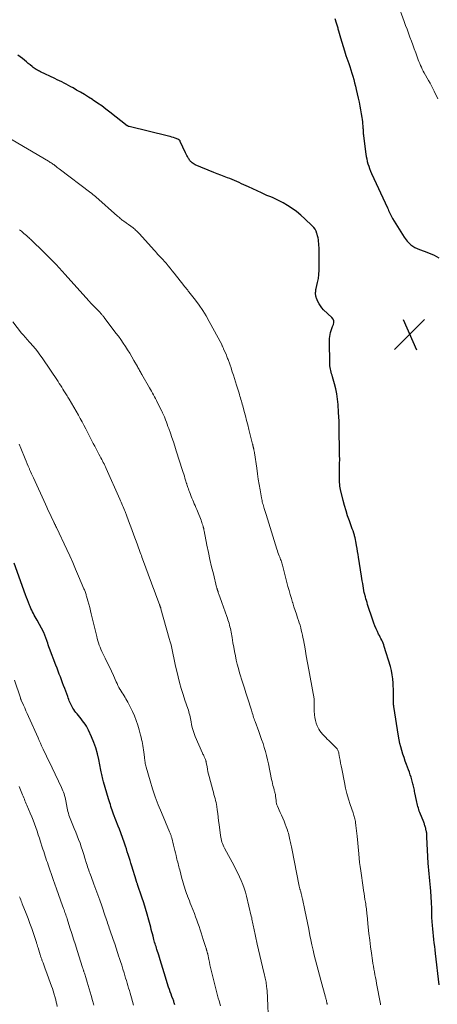
# Model space of a CAD drawing. Units: feet. Extents: x 1905000 to 1910005, y 497004 to 500000.
# Drawn here: x 1906552 to 1906660, y 498222 to 498476 of the extents above; entities that cross this region are included whole.
import ezdxf

# ---------------------------------------------------------------- set-up
doc = ezdxf.new("R2010")
doc.units = ezdxf.units.FT
doc.header["$LTSCALE"] = 100
doc.header["$MEASUREMENT"] = 0
for name, color, linetype, lineweight in [('CONTOUR INDEX', 32, 'Continuous', 25), ('CONTOUR INTERMEDIATE', 40, 'Continuous', 15), ('SPOT ELEVATION', 7, 'Continuous', 15)]:
    doc.layers.add(name, color=color, linetype=linetype, lineweight=lineweight)

# ---------------------------------------------------------------- blocks, each defined once
blk = doc.blocks.new('SPOT')
at = {"layer": 'SPOT ELEVATION', "lineweight": 25}
for p, q in [((-3.95, -3.95), (3.86, 3.85)), ((-1.67, 3.81), (1.74, -3.97))]:
    blk.add_line(p, q, dxfattribs=at)

msp = doc.modelspace()

# ---------------------------------------------------------------- linework, layer by layer
at = {"layer": 'CONTOUR INDEX', "flags": 128}
for points, elevation in [([(1906633.98, 498476.37), (1906634.32, 498475.26), (1906634.39, 498475.01), (1906634.47, 498474.75), (1906634.54, 498474.49), (1906634.61, 498474.23), (1906634.68, 498473.97), (1906634.75, 498473.72), (1906634.82, 498473.46), (1906634.9, 498473.2), (1906635.39, 498471.4), (1906635.72, 498470.25), (1906636.07, 498469.1), (1906636.43, 498467.96), (1906636.81, 498466.82), (1906637.52, 498464.75), (1906637.8, 498463.92), (1906638.07, 498463.09), (1906638.34, 498462.25), (1906638.59, 498461.42), (1906638.84, 498460.58), (1906639.07, 498459.73), (1906639.28, 498458.88), (1906639.48, 498458.03), (1906639.99, 498455.73), (1906640.21, 498454.73), (1906640.41, 498453.73), (1906640.59, 498452.72), (1906640.77, 498451.71), (1906640.93, 498450.76), (1906641.01, 498450.23), (1906641.08, 498449.69), (1906641.13, 498449.16), (1906641.18, 498448.62), (1906641.22, 498448.04), (1906641.23, 498447.8), (1906641.25, 498447.55), (1906641.26, 498447.3), (1906641.27, 498447.06), (1906641.28, 498446.81), (1906641.3, 498446.57), (1906641.32, 498446.32), (1906641.35, 498446.08), (1906641.96, 498441.34), (1906642.06, 498440.7), (1906642.18, 498440.06), (1906642.33, 498439.42), (1906642.5, 498438.79), (1906642.71, 498438.17), (1906642.93, 498437.56), (1906643.17, 498436.95), (1906643.43, 498436.35), (1906647.54, 498427.45), (1906647.7, 498427.11), (1906647.86, 498426.75), (1906648.01, 498426.4), (1906648.15, 498426.05), (1906648.31, 498425.7), (1906648.47, 498425.35), (1906648.65, 498425.01), (1906648.85, 498424.68), (1906651.85, 498419.85), (1906652.65, 498418.81), (1906653.56, 498417.91), (1906654.64, 498417.21), (1906655.82, 498416.64), (1906657.05, 498416.2), (1906657.7, 498415.96), (1906658.36, 498415.71), (1906659.01, 498415.46), (1906659.65, 498415.19), (1906660.27, 498414.89), (1906660.87, 498414.55)], 1060), ([(1906553.15, 498466), (1906551.98, 498466.92)], 1060), ([(1906660.92, 498226.69), (1906659.98, 498234.8), (1906659.88, 498235.7), (1906659.77, 498236.61), (1906659.65, 498237.51), (1906659.54, 498238.41), (1906659.43, 498239.31), (1906659.33, 498240.21), (1906659.24, 498241.12), (1906659.18, 498242.03), (1906659.04, 498244.09), (1906659.01, 498244.56), (1906658.99, 498245.04), (1906658.99, 498245.52), (1906658.99, 498246), (1906658.99, 498246.48), (1906658.99, 498246.96), (1906658.97, 498247.44), (1906658.94, 498247.92), (1906658.75, 498250.91), (1906658.68, 498251.81), (1906658.6, 498252.71), (1906658.51, 498253.6), (1906658.41, 498254.5), (1906658.31, 498255.39), (1906658.23, 498256.29), (1906658.16, 498257.19), (1906658.1, 498258.09), (1906657.76, 498264.88), (1906657.76, 498264.95), (1906657.76, 498265.02), (1906657.76, 498265.09), (1906657.75, 498265.16), (1906657.75, 498265.22), (1906657.75, 498265.29), (1906657.74, 498265.36), (1906657.74, 498265.43), (1906657.71, 498265.69), (1906657.69, 498265.89), (1906657.66, 498266.09), (1906657.63, 498266.29), (1906657.59, 498266.48), (1906657.49, 498266.92), (1906657.44, 498267.15), (1906657.38, 498267.37), (1906657.32, 498267.6), (1906657.24, 498267.82), (1906657.17, 498268.04), (1906657.09, 498268.26), (1906657, 498268.48), (1906656.92, 498268.7), (1906655.93, 498271.19), (1906655.79, 498271.57), (1906655.66, 498271.95), (1906655.54, 498272.34), (1906655.43, 498272.73), (1906655.34, 498273.12), (1906655.24, 498273.51), (1906655.15, 498273.91), (1906655.07, 498274.3), (1906654.65, 498276.28), (1906654.58, 498276.62), (1906654.5, 498276.96), (1906654.43, 498277.3), (1906654.35, 498277.64), (1906654.27, 498277.98), (1906654.19, 498278.32), (1906654.1, 498278.66), (1906654.01, 498279), (1906653.83, 498279.65), (1906653.64, 498280.31), (1906653.43, 498280.96), (1906653.21, 498281.61), (1906652.98, 498282.25), (1906652.48, 498283.6), (1906652.15, 498284.5), (1906651.83, 498285.4), (1906651.53, 498286.31), (1906651.25, 498287.22), (1906650.99, 498288.14), (1906650.75, 498289.07), (1906650.56, 498290.01), (1906650.39, 498290.95), (1906649.21, 498298.58), (1906649.17, 498298.79), (1906649.15, 498299), (1906649.13, 498299.22), (1906649.11, 498299.43), (1906649.09, 498299.64), (1906649.08, 498299.86), (1906649.08, 498300.07), (1906649.08, 498300.29), (1906649.09, 498301.17), (1906649.09, 498301.83), (1906649.09, 498302.49), (1906649.07, 498303.15), (1906649.05, 498303.81), (1906649.02, 498304.66), (1906648.93, 498305.74), (1906648.79, 498306.81), (1906648.57, 498307.86), (1906648.3, 498308.91), (1906646.74, 498314.11), (1906646.6, 498314.53), (1906646.44, 498314.95), (1906646.26, 498315.35), (1906646.07, 498315.75), (1906645.87, 498316.14), (1906645.66, 498316.54), (1906645.46, 498316.93), (1906645.27, 498317.33), (1906644.95, 498317.96), (1906644.61, 498318.68), (1906644.3, 498319.41), (1906644.01, 498320.15), (1906643.75, 498320.9), (1906642.43, 498324.95), (1906642.27, 498325.45), (1906642.12, 498325.95), (1906641.97, 498326.45), (1906641.83, 498326.95), (1906641.62, 498327.76), (1906641.59, 498327.86), (1906641.56, 498327.96), (1906641.54, 498328.07), (1906641.51, 498328.17), (1906641.47, 498328.34), (1906641.46, 498328.36), (1906641.46, 498328.38), (1906641.46, 498328.4), (1906641.45, 498328.42), (1906641.44, 498328.5), (1906641.44, 498328.52), (1906641.44, 498328.54), (1906641.43, 498328.56), (1906641.43, 498328.58), (1906641.25, 498329.79), (1906641.15, 498330.42), (1906641.05, 498331.05), (1906640.96, 498331.68), (1906640.86, 498332.31), (1906640.08, 498337.14), (1906639.96, 498337.91), (1906639.84, 498338.67), (1906639.71, 498339.44), (1906639.58, 498340.21), (1906639.48, 498340.78), (1906639.39, 498341.26), (1906639.29, 498341.73), (1906639.18, 498342.2), (1906639.05, 498342.67), (1906639, 498342.85), (1906638.83, 498343.41), (1906638.65, 498343.97), (1906638.46, 498344.52), (1906638.27, 498345.06), (1906637.71, 498346.57), (1906637.25, 498347.87), (1906636.83, 498349.19), (1906636.45, 498350.52), (1906636.11, 498351.86), (1906635.44, 498354.68), (1906635.35, 498355.12), (1906635.27, 498355.56), (1906635.22, 498356), (1906635.19, 498356.45), (1906635.16, 498357.01), (1906635.16, 498357.17), (1906635.15, 498357.34), (1906635.15, 498357.51), (1906635.15, 498357.67), (1906635.19, 498361.35), (1906635.2, 498362.44), (1906635.19, 498363.54), (1906635.18, 498364.64), (1906635.15, 498365.73), (1906635.12, 498366.83), (1906635.1, 498367.92), (1906635.08, 498369.02), (1906635.07, 498370.12), (1906635.07, 498370.14), (1906635.05, 498371.25), (1906635.02, 498372.35), (1906634.97, 498373.46), (1906634.91, 498374.56), (1906634.78, 498376.66), (1906634.65, 498378.01), (1906634.46, 498379.34), (1906634.19, 498380.67), (1906633.86, 498381.98), (1906633.34, 498383.79), (1906633.23, 498384.19), (1906633.11, 498384.59), (1906633, 498384.99), (1906632.89, 498385.39), (1906632.79, 498385.79), (1906632.72, 498386.19), (1906632.67, 498386.6), (1906632.65, 498387.02), (1906632.55, 498393.12), (1906632.57, 498393.65), (1906632.62, 498394.19), (1906632.71, 498394.71), (1906632.85, 498395.23), (1906633.01, 498395.74), (1906633.18, 498396.25), (1906633.37, 498396.76), (1906633.56, 498397.26), (1906633.58, 498397.29), (1906633.67, 498397.78), (1906633.66, 498398.25), (1906633.48, 498398.68), (1906633.19, 498399.08), (1906631.05, 498401.1), (1906630.61, 498401.58), (1906630.21, 498402.08), (1906629.87, 498402.63), (1906629.58, 498403.21), (1906629.18, 498404.14), (1906629.13, 498404.28), (1906629.08, 498404.42), (1906629.04, 498404.57), (1906629.01, 498404.71), (1906628.99, 498404.86), (1906628.97, 498405.01), (1906628.96, 498405.15), (1906628.96, 498405.3), (1906628.97, 498405.55), (1906628.99, 498405.82), (1906629.02, 498406.09), (1906629.06, 498406.35), (1906629.12, 498406.62), (1906629.48, 498408.16), (1906629.68, 498409.2), (1906629.83, 498410.25), (1906629.91, 498411.3), (1906629.93, 498412.36), (1906629.87, 498416.69), (1906629.86, 498417.19), (1906629.84, 498417.7), (1906629.8, 498418.2), (1906629.76, 498418.7), (1906629.7, 498419.2), (1906629.62, 498419.7), (1906629.5, 498420.19), (1906629.37, 498420.67), (1906629.31, 498420.85), (1906629.09, 498421.4), (1906628.82, 498421.92), (1906628.48, 498422.39), (1906628.09, 498422.83), (1906626.22, 498424.62), (1906625.16, 498425.57), (1906624.07, 498426.46), (1906622.91, 498427.29), (1906621.72, 498428.06), (1906620.6, 498428.72), (1906619.92, 498429.1), (1906619.24, 498429.46), (1906618.54, 498429.78), (1906617.82, 498430.08), (1906617.1, 498430.37), (1906616.39, 498430.66), (1906615.68, 498430.97), (1906614.97, 498431.29), (1906611.64, 498432.83), (1906611.03, 498433.11), (1906610.43, 498433.4), (1906609.83, 498433.68), (1906609.23, 498433.97), (1906608.62, 498434.25), (1906608.01, 498434.52), (1906607.4, 498434.77), (1906606.77, 498435.01), (1906606.23, 498435.2), (1906605.33, 498435.53), (1906604.44, 498435.87), (1906603.55, 498436.23), (1906602.66, 498436.59), (1906597.84, 498438.59), (1906597.55, 498438.73), (1906597.28, 498438.89), (1906597.03, 498439.09), (1906596.79, 498439.3), (1906596.66, 498439.45), (1906596.51, 498439.61), (1906596.37, 498439.79), (1906596.24, 498439.97), (1906596.13, 498440.16), (1906596.01, 498440.38), (1906595.84, 498440.69), (1906595.68, 498441), (1906595.52, 498441.32), (1906595.37, 498441.63), (1906593.99, 498444.61), (1906593.93, 498444.71), (1906593.87, 498444.81), (1906593.8, 498444.89), (1906593.72, 498444.98), (1906593.63, 498445.05), (1906593.54, 498445.11), (1906593.43, 498445.17), (1906593.33, 498445.21), (1906592.69, 498445.44), (1906592.26, 498445.59), (1906591.82, 498445.73), (1906591.38, 498445.86), (1906590.94, 498445.97), (1906580.72, 498448.45), (1906580.66, 498448.46), (1906580.6, 498448.48), (1906580.54, 498448.5), (1906580.49, 498448.53), (1906580.43, 498448.56), (1906580.38, 498448.59), (1906580.33, 498448.62), (1906580.28, 498448.66), (1906575.8, 498452.17), (1906574.75, 498452.97), (1906573.68, 498453.76), (1906572.59, 498454.52), (1906571.49, 498455.26), (1906571.27, 498455.4), (1906570.26, 498456.05), (1906569.24, 498456.68), (1906568.21, 498457.29), (1906567.18, 498457.88), (1906566.24, 498458.41), (1906565.66, 498458.73), (1906565.09, 498459.05), (1906564.51, 498459.36), (1906563.92, 498459.66), (1906563.34, 498459.96), (1906562.75, 498460.26), (1906562.16, 498460.55), (1906561.56, 498460.83), (1906557.87, 498462.56), (1906557.59, 498462.71), (1906557.3, 498462.85), (1906557.02, 498463.01), (1906556.75, 498463.18), (1906556.48, 498463.36), (1906556.22, 498463.54), (1906555.96, 498463.73), (1906555.71, 498463.93), (1906555.19, 498464.35), (1906554.68, 498464.76), (1906554.17, 498465.18), (1906553.66, 498465.59), (1906553.15, 498466)], 1060), ([(1906592.57, 498221.56), (1906592.5, 498221.79), (1906592.43, 498222.02), (1906592.35, 498222.24), (1906592.27, 498222.47), (1906592.19, 498222.69), (1906592.1, 498222.92), (1906591.81, 498223.68), (1906591.58, 498224.28), (1906591.37, 498224.89), (1906591.16, 498225.5), (1906590.96, 498226.12), (1906589.85, 498229.78), (1906589.5, 498230.91), (1906589.15, 498232.05), (1906588.79, 498233.18), (1906588.43, 498234.31), (1906587.94, 498235.82), (1906587.83, 498236.19), (1906587.71, 498236.57), (1906587.59, 498236.94), (1906587.47, 498237.31), (1906587.35, 498237.69), (1906587.24, 498238.06), (1906587.14, 498238.44), (1906587.04, 498238.82), (1906586.93, 498239.24), (1906586.78, 498239.83), (1906586.63, 498240.42), (1906586.48, 498241.01), (1906586.33, 498241.59), (1906585.85, 498243.43), (1906585.44, 498244.93), (1906585.01, 498246.42), (1906584.54, 498247.9), (1906584.05, 498249.38), (1906582.93, 498252.59), (1906582.88, 498252.74), (1906582.83, 498252.88), (1906582.78, 498253.02), (1906582.73, 498253.17), (1906582.68, 498253.31), (1906582.63, 498253.46), (1906582.59, 498253.6), (1906582.54, 498253.75), (1906581.45, 498257.34), (1906581.22, 498258.09), (1906580.99, 498258.83), (1906580.75, 498259.58), (1906580.52, 498260.32), (1906580.28, 498261.06), (1906580.04, 498261.81), (1906579.78, 498262.54), (1906579.52, 498263.28), (1906578.14, 498267.14), (1906578.11, 498267.21), (1906578.09, 498267.28), (1906578.06, 498267.35), (1906578.03, 498267.42), (1906578, 498267.49), (1906577.97, 498267.56), (1906577.94, 498267.63), (1906577.91, 498267.7), (1906576.71, 498270.81), (1906576.53, 498271.3), (1906576.36, 498271.78), (1906576.2, 498272.27), (1906576.04, 498272.76), (1906575.9, 498273.25), (1906575.75, 498273.74), (1906575.6, 498274.23), (1906575.45, 498274.72), (1906574.15, 498279.11), (1906574.04, 498279.49), (1906573.94, 498279.86), (1906573.85, 498280.24), (1906573.76, 498280.61), (1906573.68, 498280.99), (1906573.6, 498281.37), (1906573.52, 498281.75), (1906573.45, 498282.13), (1906572.92, 498284.91), (1906572.57, 498286.41), (1906572.15, 498287.88), (1906571.63, 498289.33), (1906571.04, 498290.75), (1906570.24, 498292.51), (1906569.98, 498293.03), (1906569.7, 498293.53), (1906569.39, 498294.01), (1906569.06, 498294.47), (1906568.71, 498294.93), (1906568.35, 498295.38), (1906567.99, 498295.83), (1906567.63, 498296.28), (1906567.3, 498296.68), (1906567.01, 498297.05), (1906566.73, 498297.42), (1906566.47, 498297.81), (1906566.21, 498298.2), (1906566.13, 498298.33), (1906565.94, 498298.67), (1906565.75, 498299.02), (1906565.59, 498299.37), (1906565.43, 498299.73), (1906565.28, 498300.09), (1906565.14, 498300.45), (1906565, 498300.82), (1906564.86, 498301.19), (1906564.1, 498303.25), (1906563.82, 498304), (1906563.54, 498304.75), (1906563.26, 498305.5), (1906562.97, 498306.25), (1906562.68, 498306.99), (1906562.4, 498307.74), (1906562.11, 498308.49), (1906561.83, 498309.24), (1906560.17, 498313.6), (1906560.01, 498314.05), (1906559.84, 498314.51), (1906559.69, 498314.96), (1906559.54, 498315.42), (1906559.39, 498315.87), (1906559.32, 498316.11), (1906559.24, 498316.34), (1906559.15, 498316.57), (1906559.07, 498316.8), (1906558.98, 498317.03), (1906558.88, 498317.26), (1906558.77, 498317.48), (1906558.66, 498317.7), (1906556.93, 498320.89), (1906556.7, 498321.32), (1906556.46, 498321.75), (1906556.23, 498322.19), (1906556, 498322.62), (1906555.78, 498323.06), (1906555.56, 498323.5), (1906555.36, 498323.95), (1906555.17, 498324.4), (1906555, 498324.8), (1906554.74, 498325.46), (1906554.48, 498326.12), (1906554.23, 498326.78), (1906553.98, 498327.45), (1906551.03, 498335.65)], 1040)]:
    msp.add_lwpolyline(points, dxfattribs=dict(at, elevation=elevation))
at = {"layer": 'CONTOUR INTERMEDIATE', "flags": 128}
for points, elevation in [([(1906650.25, 498480.07), (1906651.87, 498475.59), (1906652.24, 498474.58), (1906652.61, 498473.56), (1906652.98, 498472.55), (1906653.36, 498471.54), (1906653.74, 498470.53), (1906654.11, 498469.51), (1906654.48, 498468.5), (1906654.85, 498467.49), (1906655.31, 498466.21), (1906655.49, 498465.71), (1906655.69, 498465.21), (1906655.89, 498464.72), (1906656.1, 498464.22), (1906656.32, 498463.74), (1906656.56, 498463.26), (1906656.8, 498462.78), (1906657.06, 498462.31), (1906658.17, 498460.35), (1906658.56, 498459.66), (1906658.93, 498458.96), (1906659.29, 498458.25), (1906659.64, 498457.54), (1906660.58, 498455.58)], 1056), ([(1906645.79, 498221.52), (1906645.75, 498221.77), (1906644.74, 498227.06), (1906644.6, 498227.8), (1906644.46, 498228.54), (1906644.32, 498229.27), (1906644.18, 498230.01), (1906644.04, 498230.75), (1906643.92, 498231.49), (1906643.8, 498232.24), (1906643.69, 498232.98), (1906643.42, 498234.86), (1906643.19, 498236.54), (1906642.97, 498238.23), (1906642.77, 498239.92), (1906642.59, 498241.61), (1906642.29, 498244.56), (1906642.24, 498244.99), (1906642.2, 498245.42), (1906642.15, 498245.85), (1906642.09, 498246.29), (1906642.04, 498246.72), (1906641.98, 498247.15), (1906641.92, 498247.58), (1906641.85, 498248.01), (1906641.74, 498248.7), (1906641.62, 498249.48), (1906641.5, 498250.25), (1906641.39, 498251.03), (1906641.27, 498251.81), (1906640.65, 498256.12), (1906640.5, 498257.22), (1906640.36, 498258.32), (1906640.24, 498259.42), (1906640.12, 498260.53), (1906639.68, 498265.1), (1906639.62, 498265.79), (1906639.54, 498266.48), (1906639.47, 498267.17), (1906639.39, 498267.86), (1906639.31, 498268.6), (1906639.26, 498268.92), (1906639.21, 498269.23), (1906639.14, 498269.55), (1906639.05, 498269.86), (1906638.96, 498270.17), (1906638.87, 498270.48), (1906638.77, 498270.79), (1906638.67, 498271.1), (1906637.92, 498273.27), (1906637.48, 498274.67), (1906637.07, 498276.08), (1906636.72, 498277.51), (1906636.41, 498278.94), (1906635.71, 498282.53), (1906635.57, 498283.26), (1906635.44, 498283.98), (1906635.31, 498284.7), (1906635.18, 498285.43), (1906635.01, 498286.43), (1906634.96, 498286.65), (1906634.9, 498286.87), (1906634.83, 498287.09), (1906634.75, 498287.3), (1906634.65, 498287.5), (1906634.53, 498287.69), (1906634.39, 498287.87), (1906634.24, 498288.04), (1906632.41, 498289.79), (1906632, 498290.19), (1906631.59, 498290.59), (1906631.19, 498291), (1906630.79, 498291.41), (1906630.42, 498291.84), (1906630.08, 498292.29), (1906629.79, 498292.78), (1906629.53, 498293.28), (1906629.39, 498293.61), (1906629.13, 498294.31), (1906628.92, 498295.02), (1906628.77, 498295.74), (1906628.68, 498296.48), (1906628.6, 498297.52), (1906628.58, 498297.85), (1906628.57, 498298.18), (1906628.58, 498298.51), (1906628.6, 498298.84), (1906628.62, 498299.12), (1906628.63, 498299.31), (1906628.64, 498299.49), (1906628.64, 498299.68), (1906628.64, 498299.87), (1906628.63, 498300.06), (1906628.61, 498300.24), (1906628.59, 498300.43), (1906628.56, 498300.61), (1906627.55, 498306.22), (1906627.22, 498308.03), (1906626.9, 498309.84), (1906626.57, 498311.65), (1906626.23, 498313.46), (1906625.8, 498315.81), (1906625.68, 498316.44), (1906625.55, 498317.07), (1906625.41, 498317.7), (1906625.27, 498318.33), (1906625.11, 498318.95), (1906624.94, 498319.57), (1906624.75, 498320.19), (1906624.56, 498320.8), (1906624.32, 498321.5), (1906624, 498322.46), (1906623.69, 498323.42), (1906623.37, 498324.38), (1906623.06, 498325.35), (1906623.02, 498325.47), (1906622.7, 498326.5), (1906622.39, 498327.54), (1906622.1, 498328.57), (1906621.83, 498329.62), (1906620.51, 498334.79), (1906620.43, 498335.1), (1906620.34, 498335.41), (1906620.24, 498335.71), (1906620.14, 498336.01), (1906620.03, 498336.31), (1906619.92, 498336.61), (1906619.8, 498336.91), (1906619.68, 498337.21), (1906619.57, 498337.49), (1906619.4, 498337.94), (1906619.23, 498338.38), (1906619.08, 498338.83), (1906618.93, 498339.28), (1906617.57, 498343.73), (1906617.23, 498344.85), (1906616.88, 498345.97), (1906616.53, 498347.09), (1906616.18, 498348.21), (1906615.68, 498349.78), (1906615.58, 498350.11), (1906615.48, 498350.45), (1906615.38, 498350.78), (1906615.28, 498351.12), (1906615.19, 498351.46), (1906615.11, 498351.8), (1906615.04, 498352.14), (1906614.97, 498352.49), (1906614.62, 498354.57), (1906614.39, 498355.96), (1906614.16, 498357.36), (1906613.95, 498358.75), (1906613.74, 498360.14), (1906613.16, 498364.14), (1906613.13, 498364.32), (1906613.1, 498364.5), (1906613.07, 498364.68), (1906613.03, 498364.86), (1906612.99, 498365.07), (1906612.97, 498365.15), (1906612.95, 498365.23), (1906612.93, 498365.3), (1906612.91, 498365.38), (1906612.89, 498365.46), (1906612.87, 498365.54), (1906612.85, 498365.62), (1906612.84, 498365.7), (1906612.8, 498365.83), (1906612.77, 498365.97), (1906612.74, 498366.11), (1906612.7, 498366.26), (1906612.67, 498366.4), (1906611.73, 498370.2), (1906611.44, 498371.36), (1906611.14, 498372.51), (1906610.84, 498373.67), (1906610.52, 498374.82), (1906610.11, 498376.31), (1906610, 498376.72), (1906609.89, 498377.12), (1906609.77, 498377.53), (1906609.65, 498377.93), (1906609.54, 498378.34), (1906609.41, 498378.74), (1906609.29, 498379.14), (1906609.17, 498379.54), (1906608.53, 498381.58), (1906608.26, 498382.45), (1906607.98, 498383.33), (1906607.71, 498384.2), (1906607.43, 498385.07), (1906607.03, 498386.33), (1906606.95, 498386.57), (1906606.87, 498386.81), (1906606.79, 498387.05), (1906606.71, 498387.29), (1906606.62, 498387.53), (1906606.53, 498387.77), (1906606.44, 498388.01), (1906606.34, 498388.24), (1906606.32, 498388.29), (1906606.21, 498388.55), (1906606.11, 498388.81), (1906606, 498389.07), (1906605.89, 498389.33), (1906605.19, 498390.99), (1906605.13, 498391.13), (1906605.07, 498391.27), (1906605.01, 498391.41), (1906604.95, 498391.55), (1906604.88, 498391.68), (1906604.82, 498391.82), (1906604.75, 498391.95), (1906604.68, 498392.09), (1906601.43, 498398.11), (1906600.63, 498399.53), (1906599.77, 498400.91), (1906598.85, 498402.26), (1906597.89, 498403.57), (1906596.2, 498405.75), (1906596.04, 498405.95), (1906595.89, 498406.15), (1906595.72, 498406.34), (1906595.56, 498406.54), (1906595.4, 498406.73), (1906595.24, 498406.93), (1906595.08, 498407.13), (1906594.92, 498407.33), (1906592.4, 498410.55), (1906591.88, 498411.2), (1906591.36, 498411.84), (1906590.83, 498412.48), (1906590.29, 498413.11), (1906589.84, 498413.62), (1906589.52, 498413.98), (1906589.19, 498414.34), (1906588.86, 498414.7), (1906588.53, 498415.06), (1906588.19, 498415.41), (1906587.86, 498415.77), (1906587.53, 498416.13), (1906587.2, 498416.49), (1906583.42, 498420.69), (1906583.23, 498420.9), (1906583.04, 498421.11), (1906582.84, 498421.31), (1906582.63, 498421.51), (1906582.42, 498421.7), (1906582.21, 498421.89), (1906581.99, 498422.07), (1906581.76, 498422.24), (1906580.57, 498423.1), (1906580.33, 498423.28), (1906580.1, 498423.45), (1906579.86, 498423.62), (1906579.63, 498423.79), (1906579.54, 498423.85), (1906579.35, 498423.99), (1906579.16, 498424.14), (1906578.98, 498424.29), (1906578.8, 498424.44), (1906578.7, 498424.52), (1906578.46, 498424.71), (1906578.23, 498424.91), (1906578, 498425.11), (1906577.78, 498425.31), (1906572.11, 498430.28), (1906571.95, 498430.41), (1906571.79, 498430.55), (1906571.63, 498430.68), (1906571.47, 498430.81), (1906571.31, 498430.94), (1906571.15, 498431.07), (1906570.98, 498431.2), (1906570.82, 498431.33), (1906562.65, 498437.53), (1906562.42, 498437.71), (1906562.18, 498437.89), (1906561.95, 498438.07), (1906561.72, 498438.25), (1906561.66, 498438.29), (1906561.45, 498438.44), (1906561.24, 498438.6), (1906561.03, 498438.75), (1906560.81, 498438.9), (1906560.59, 498439.04), (1906560.37, 498439.18), (1906560.15, 498439.32), (1906559.93, 498439.46), (1906549.03, 498445.83)], 1056), ([(1906631.98, 498221.58), (1906631.96, 498221.71), (1906631.94, 498221.84), (1906631.91, 498221.97), (1906631.88, 498222.1), (1906631.85, 498222.22), (1906631.82, 498222.35), (1906631.79, 498222.48), (1906631.75, 498222.66), (1906631.69, 498222.88), (1906631.63, 498223.09), (1906631.58, 498223.31), (1906631.52, 498223.53), (1906630.32, 498227.91), (1906629.97, 498229.2), (1906629.62, 498230.49), (1906629.28, 498231.79), (1906628.95, 498233.08), (1906628.63, 498234.38), (1906628.32, 498235.68), (1906628.03, 498236.99), (1906627.75, 498238.3), (1906627.52, 498239.46), (1906627.18, 498241.09), (1906626.84, 498242.73), (1906626.5, 498244.37), (1906626.16, 498246.01), (1906625.55, 498248.92), (1906625.51, 498249.1), (1906625.47, 498249.28), (1906625.43, 498249.46), (1906625.4, 498249.64), (1906625.36, 498249.82), (1906625.31, 498250), (1906625.27, 498250.18), (1906625.22, 498250.36), (1906625.04, 498250.97), (1906625, 498251.13), (1906624.96, 498251.28), (1906624.91, 498251.44), (1906624.87, 498251.59), (1906624.83, 498251.75), (1906624.79, 498251.9), (1906624.75, 498252.06), (1906624.72, 498252.22), (1906622.78, 498261.92), (1906622.7, 498262.3), (1906622.62, 498262.69), (1906622.54, 498263.07), (1906622.46, 498263.46), (1906622.32, 498264.14), (1906622.23, 498264.57), (1906622.14, 498264.99), (1906622.03, 498265.41), (1906621.93, 498265.83), (1906621.81, 498266.25), (1906621.68, 498266.67), (1906621.54, 498267.08), (1906621.39, 498267.48), (1906621.11, 498268.21), (1906620.8, 498268.97), (1906620.49, 498269.74), (1906620.17, 498270.49), (1906619.83, 498271.24), (1906619.08, 498272.88), (1906619.01, 498273.06), (1906618.95, 498273.23), (1906618.89, 498273.41), (1906618.85, 498273.6), (1906618.81, 498273.78), (1906618.78, 498273.97), (1906618.76, 498274.15), (1906618.73, 498274.34), (1906618.62, 498275.47), (1906618.59, 498275.68), (1906618.56, 498275.89), (1906618.52, 498276.1), (1906618.46, 498276.31), (1906618.41, 498276.51), (1906618.35, 498276.72), (1906618.29, 498276.93), (1906618.24, 498277.14), (1906618.07, 498277.72), (1906617.94, 498278.22), (1906617.82, 498278.72), (1906617.7, 498279.23), (1906617.59, 498279.74), (1906616.79, 498283.77), (1906616.56, 498284.84), (1906616.31, 498285.9), (1906616.02, 498286.96), (1906615.7, 498288.01), (1906615.37, 498289.05), (1906615.02, 498290.08), (1906614.65, 498291.12), (1906614.27, 498292.14), (1906613.32, 498294.69), (1906613.19, 498295.06), (1906613.06, 498295.42), (1906612.94, 498295.8), (1906612.82, 498296.17), (1906612.71, 498296.54), (1906612.59, 498296.92), (1906612.47, 498297.29), (1906612.36, 498297.66), (1906611.35, 498300.82), (1906610.95, 498302.09), (1906610.55, 498303.35), (1906610.15, 498304.61), (1906609.75, 498305.88), (1906609.63, 498306.25), (1906609.3, 498307.33), (1906608.99, 498308.42), (1906608.71, 498309.51), (1906608.45, 498310.61), (1906608.22, 498311.71), (1906608, 498312.82), (1906607.79, 498313.93), (1906607.6, 498315.04), (1906607.38, 498316.43), (1906607.3, 498316.89), (1906607.22, 498317.36), (1906607.13, 498317.82), (1906607.04, 498318.28), (1906606.94, 498318.75), (1906606.83, 498319.2), (1906606.71, 498319.64), (1906606.58, 498320.09), (1906606.44, 498320.53), (1906606.3, 498320.97), (1906606.15, 498321.41), (1906606, 498321.85), (1906604.71, 498325.5), (1906604.54, 498325.97), (1906604.38, 498326.43), (1906604.22, 498326.9), (1906604.06, 498327.37), (1906603.81, 498328.09), (1906603.78, 498328.19), (1906603.74, 498328.3), (1906603.7, 498328.4), (1906603.67, 498328.51), (1906603.63, 498328.61), (1906603.59, 498328.72), (1906603.55, 498328.82), (1906603.52, 498328.93), (1906603.48, 498329.05), (1906603.44, 498329.17), (1906603.41, 498329.28), (1906603.38, 498329.4), (1906602.53, 498332.86), (1906602.08, 498334.71), (1906601.66, 498336.57), (1906601.26, 498338.43), (1906600.87, 498340.3), (1906600.14, 498344), (1906600.11, 498344.14), (1906600.09, 498344.28), (1906600.06, 498344.41), (1906600.03, 498344.55), (1906600, 498344.69), (1906599.97, 498344.83), (1906599.93, 498344.96), (1906599.89, 498345.1), (1906599.78, 498345.47), (1906599.68, 498345.79), (1906599.58, 498346.11), (1906599.46, 498346.42), (1906599.34, 498346.74), (1906598.42, 498349.05), (1906598.22, 498349.53), (1906598.02, 498350.01), (1906597.82, 498350.49), (1906597.61, 498350.97), (1906597.4, 498351.44), (1906597.2, 498351.92), (1906597, 498352.4), (1906596.81, 498352.89), (1906596.52, 498353.65), (1906596.37, 498354.03), (1906596.23, 498354.41), (1906596.09, 498354.8), (1906595.95, 498355.19), (1906595.78, 498355.67), (1906595.73, 498355.82), (1906595.69, 498355.96), (1906595.64, 498356.11), (1906595.59, 498356.25), (1906595.54, 498356.4), (1906595.5, 498356.55), (1906595.45, 498356.69), (1906595.41, 498356.84), (1906595.18, 498357.57), (1906595.03, 498358.08), (1906594.87, 498358.59), (1906594.71, 498359.1), (1906594.55, 498359.61), (1906592.94, 498364.67), (1906592.57, 498365.82), (1906592.19, 498366.96), (1906591.8, 498368.11), (1906591.41, 498369.25), (1906591, 498370.39), (1906590.8, 498370.95), (1906590.59, 498371.52), (1906590.38, 498372.08), (1906590.17, 498372.65), (1906589.87, 498373.4), (1906589.8, 498373.58), (1906589.72, 498373.77), (1906589.65, 498373.96), (1906589.56, 498374.14), (1906589.48, 498374.32), (1906589.4, 498374.51), (1906589.31, 498374.69), (1906589.22, 498374.87), (1906588.04, 498377.23), (1906587.8, 498377.7), (1906587.56, 498378.17), (1906587.31, 498378.64), (1906587.06, 498379.1), (1906586.8, 498379.57), (1906586.54, 498380.03), (1906586.28, 498380.49), (1906586.02, 498380.95), (1906584.03, 498384.39), (1906583.89, 498384.64), (1906583.74, 498384.9), (1906583.6, 498385.16), (1906583.46, 498385.42), (1906583.32, 498385.68), (1906583.17, 498385.93), (1906583.03, 498386.19), (1906582.89, 498386.45), (1906582, 498388.03), (1906581.48, 498388.95), (1906580.94, 498389.86), (1906580.37, 498390.75), (1906579.8, 498391.64), (1906579.2, 498392.51), (1906578.6, 498393.38), (1906577.98, 498394.24), (1906577.35, 498395.09), (1906574.33, 498399.09), (1906574.2, 498399.26), (1906574.07, 498399.43), (1906573.94, 498399.59), (1906573.8, 498399.75), (1906573.66, 498399.91), (1906573.52, 498400.06), (1906573.38, 498400.22), (1906573.23, 498400.37), (1906571.68, 498401.98), (1906571.5, 498402.16), (1906571.32, 498402.35), (1906571.14, 498402.54), (1906570.96, 498402.72), (1906570.69, 498402.99), (1906570.64, 498403.05), (1906570.6, 498403.1), (1906570.55, 498403.15), (1906570.5, 498403.2), (1906570.46, 498403.25), (1906570.41, 498403.31), (1906570.36, 498403.36), (1906570.31, 498403.41), (1906564.24, 498410.19), (1906563.45, 498411.06), (1906562.65, 498411.92), (1906561.85, 498412.78), (1906561.03, 498413.62), (1906560.21, 498414.46), (1906559.38, 498415.3), (1906558.55, 498416.12), (1906557.71, 498416.94), (1906556.37, 498418.25), (1906556.01, 498418.59), (1906555.66, 498418.92), (1906555.3, 498419.26), (1906554.94, 498419.59), (1906554.86, 498419.67), (1906554.54, 498419.96), (1906554.22, 498420.25), (1906553.89, 498420.53), (1906553.56, 498420.81), (1906553.37, 498420.98), (1906553.14, 498421.17), (1906552.9, 498421.37), (1906552.67, 498421.56), (1906552.44, 498421.75)], 1052), ([(1906616.78, 498217.2), (1906616.53, 498223.28), (1906616.5, 498223.9), (1906616.46, 498224.52), (1906616.41, 498225.14), (1906616.36, 498225.75), (1906616.31, 498226.25), (1906616.26, 498226.61), (1906616.21, 498226.98), (1906616.16, 498227.35), (1906616.09, 498227.72), (1906616.02, 498228.08), (1906615.94, 498228.44), (1906615.86, 498228.81), (1906615.77, 498229.17), (1906615.25, 498231.36), (1906614.9, 498232.81), (1906614.56, 498234.27), (1906614.22, 498235.73), (1906613.89, 498237.19), (1906612.98, 498241.31), (1906612.9, 498241.69), (1906612.82, 498242.08), (1906612.74, 498242.47), (1906612.67, 498242.85), (1906612.6, 498243.24), (1906612.52, 498243.63), (1906612.44, 498244.02), (1906612.35, 498244.4), (1906611.08, 498249.62), (1906610.8, 498250.64), (1906610.49, 498251.64), (1906610.13, 498252.63), (1906609.74, 498253.61), (1906609.3, 498254.57), (1906608.85, 498255.53), (1906608.38, 498256.48), (1906607.89, 498257.41), (1906605.43, 498261.98), (1906605.23, 498262.37), (1906605.05, 498262.76), (1906604.89, 498263.17), (1906604.74, 498263.58), (1906604.62, 498264.01), (1906604.51, 498264.43), (1906604.43, 498264.86), (1906604.36, 498265.29), (1906604.01, 498268.15), (1906603.9, 498269.09), (1906603.77, 498270.03), (1906603.65, 498270.98), (1906603.52, 498271.92), (1906603.41, 498272.72), (1906603.33, 498273.26), (1906603.23, 498273.8), (1906603.11, 498274.33), (1906602.98, 498274.85), (1906602.83, 498275.38), (1906602.69, 498275.9), (1906602.55, 498276.43), (1906602.4, 498276.95), (1906601.44, 498280.5), (1906601.28, 498281.12), (1906601.14, 498281.74), (1906601.01, 498282.37), (1906600.89, 498283), (1906600.69, 498284.13), (1906600.68, 498284.2), (1906600.67, 498284.26), (1906600.65, 498284.32), (1906600.64, 498284.39), (1906600.62, 498284.45), (1906600.6, 498284.51), (1906600.58, 498284.58), (1906600.56, 498284.64), (1906600.47, 498284.89), (1906600.39, 498285.07), (1906600.32, 498285.26), (1906600.24, 498285.44), (1906600.16, 498285.62), (1906600.13, 498285.68), (1906600.03, 498285.88), (1906599.94, 498286.09), (1906599.84, 498286.3), (1906599.75, 498286.51), (1906597.84, 498290.87), (1906597.55, 498291.62), (1906597.29, 498292.37), (1906597.07, 498293.14), (1906596.9, 498293.92), (1906596.76, 498294.64), (1906596.67, 498295.07), (1906596.59, 498295.5), (1906596.5, 498295.93), (1906596.41, 498296.35), (1906596.31, 498296.78), (1906596.2, 498297.21), (1906596.08, 498297.63), (1906595.94, 498298.04), (1906595.19, 498300.21), (1906594.7, 498301.72), (1906594.23, 498303.23), (1906593.81, 498304.76), (1906593.42, 498306.29), (1906592.67, 498309.47), (1906592.48, 498310.3), (1906592.29, 498311.14), (1906592.11, 498311.99), (1906591.94, 498312.83), (1906591.77, 498313.67), (1906591.58, 498314.51), (1906591.37, 498315.34), (1906591.14, 498316.17), (1906588.97, 498323.87), (1906588.94, 498323.98), (1906588.91, 498324.08), (1906588.87, 498324.18), (1906588.83, 498324.28), (1906588.8, 498324.37), (1906588.78, 498324.43), (1906588.76, 498324.49), (1906588.74, 498324.54), (1906588.71, 498324.6), (1906588.69, 498324.67), (1906588.68, 498324.69), (1906588.67, 498324.71), (1906588.66, 498324.74), (1906588.65, 498324.76), (1906588.62, 498324.84), (1906588.62, 498324.86), (1906588.61, 498324.88), (1906588.6, 498324.9), (1906588.59, 498324.92), (1906587.93, 498326.75), (1906587.59, 498327.69), (1906587.24, 498328.62), (1906586.9, 498329.56), (1906586.55, 498330.49), (1906584.23, 498336.71), (1906584.07, 498337.14), (1906583.91, 498337.57), (1906583.75, 498338), (1906583.6, 498338.43), (1906582.88, 498340.38), (1906582.55, 498341.3), (1906582.21, 498342.22), (1906581.88, 498343.15), (1906581.55, 498344.07), (1906581.22, 498344.99), (1906580.88, 498345.92), (1906580.53, 498346.83), (1906580.19, 498347.75), (1906579.73, 498348.94), (1906579.57, 498349.35), (1906579.4, 498349.76), (1906579.24, 498350.16), (1906579.07, 498350.57), (1906578.9, 498350.97), (1906578.72, 498351.37), (1906578.55, 498351.77), (1906578.37, 498352.17), (1906574.81, 498360.08), (1906574.63, 498360.48), (1906574.45, 498360.88), (1906574.26, 498361.27), (1906574.06, 498361.66), (1906573.86, 498362.05), (1906573.66, 498362.44), (1906573.46, 498362.83), (1906573.25, 498363.22), (1906572.93, 498363.8), (1906572.56, 498364.47), (1906572.2, 498365.15), (1906571.84, 498365.84), (1906571.49, 498366.52), (1906571.31, 498366.87), (1906570.87, 498367.73), (1906570.44, 498368.59), (1906570, 498369.45), (1906569.56, 498370.32), (1906569.54, 498370.36), (1906569.08, 498371.25), (1906568.61, 498372.12), (1906568.13, 498372.99), (1906567.64, 498373.85), (1906565.21, 498378), (1906565.05, 498378.28), (1906564.89, 498378.56), (1906564.72, 498378.83), (1906564.56, 498379.1), (1906564.39, 498379.38), (1906564.22, 498379.65), (1906564.06, 498379.92), (1906563.89, 498380.2), (1906563.63, 498380.63), (1906563.32, 498381.12), (1906563.02, 498381.61), (1906562.7, 498382.09), (1906562.38, 498382.57), (1906558.26, 498388.67), (1906557.7, 498389.47), (1906557.12, 498390.25), (1906556.5, 498391.01), (1906555.87, 498391.75), (1906555.13, 498392.59), (1906554.85, 498392.9), (1906554.58, 498393.21), (1906554.31, 498393.52), (1906554.03, 498393.83), (1906553.76, 498394.13), (1906553.49, 498394.45), (1906553.22, 498394.76), (1906552.96, 498395.08), (1906550.68, 498397.97)], 1048), ([(1906604.36, 498221.3), (1906603.99, 498222.52), (1906603.79, 498223.21), (1906603.59, 498223.9), (1906603.41, 498224.6), (1906603.23, 498225.3), (1906601.97, 498230.51), (1906601.81, 498231.2), (1906601.65, 498231.89), (1906601.5, 498232.58), (1906601.35, 498233.27), (1906601.07, 498234.62), (1906601.07, 498234.64), (1906601.06, 498234.66), (1906601.06, 498234.68), (1906601.06, 498234.7), (1906601.04, 498234.78), (1906601.03, 498234.8), (1906601.03, 498234.82), (1906601.02, 498234.84), (1906601.02, 498234.86), (1906600.95, 498235.11), (1906600.91, 498235.25), (1906600.87, 498235.39), (1906600.82, 498235.54), (1906600.78, 498235.68), (1906600.78, 498235.7), (1906600.73, 498235.86), (1906600.68, 498236.01), (1906600.63, 498236.16), (1906600.58, 498236.32), (1906599.91, 498238.41), (1906599.64, 498239.25), (1906599.37, 498240.09), (1906599.1, 498240.93), (1906598.82, 498241.76), (1906598.54, 498242.6), (1906598.24, 498243.43), (1906597.94, 498244.26), (1906597.63, 498245.08), (1906596.8, 498247.2), (1906596.56, 498247.8), (1906596.33, 498248.4), (1906596.09, 498249), (1906595.86, 498249.6), (1906595.81, 498249.7), (1906595.6, 498250.25), (1906595.4, 498250.8), (1906595.22, 498251.36), (1906595.04, 498251.92), (1906594.87, 498252.48), (1906594.71, 498253.05), (1906594.55, 498253.62), (1906594.4, 498254.18), (1906593.83, 498256.41), (1906593.72, 498256.8), (1906593.62, 498257.19), (1906593.52, 498257.59), (1906593.41, 498257.98), (1906593.31, 498258.38), (1906593.21, 498258.77), (1906593.1, 498259.17), (1906593.01, 498259.56), (1906592.88, 498260.09), (1906592.71, 498260.75), (1906592.55, 498261.41), (1906592.39, 498262.07), (1906592.23, 498262.73), (1906591.76, 498264.63), (1906591.7, 498264.84), (1906591.65, 498265.04), (1906591.58, 498265.24), (1906591.51, 498265.44), (1906591.43, 498265.64), (1906591.36, 498265.84), (1906591.28, 498266.03), (1906591.2, 498266.23), (1906589.1, 498271.22), (1906588.29, 498273.23), (1906587.52, 498275.26), (1906586.83, 498277.32), (1906586.18, 498279.39), (1906585.14, 498282.93), (1906585.05, 498283.25), (1906584.98, 498283.56), (1906584.91, 498283.88), (1906584.86, 498284.2), (1906584.82, 498284.52), (1906584.77, 498284.84), (1906584.73, 498285.16), (1906584.69, 498285.48), (1906584.51, 498286.84), (1906584.43, 498287.38), (1906584.35, 498287.93), (1906584.26, 498288.48), (1906584.18, 498289.02), (1906584.08, 498289.57), (1906583.97, 498290.11), (1906583.85, 498290.65), (1906583.72, 498291.19), (1906583.37, 498292.58), (1906583.02, 498293.8), (1906582.61, 498295.01), (1906582.13, 498296.18), (1906581.6, 498297.33), (1906580.4, 498299.7), (1906580.18, 498300.12), (1906579.94, 498300.54), (1906579.69, 498300.95), (1906579.43, 498301.35), (1906579.17, 498301.75), (1906578.91, 498302.15), (1906578.66, 498302.56), (1906578.42, 498302.97), (1906578.37, 498303.07), (1906578.11, 498303.55), (1906577.86, 498304.02), (1906577.63, 498304.5), (1906577.4, 498304.99), (1906576.69, 498306.59), (1906576.17, 498307.74), (1906575.64, 498308.87), (1906575.09, 498310), (1906574.53, 498311.12), (1906573.92, 498312.32), (1906573.67, 498312.85), (1906573.43, 498313.38), (1906573.22, 498313.92), (1906573.01, 498314.46), (1906572.83, 498315.02), (1906572.66, 498315.57), (1906572.51, 498316.14), (1906572.36, 498316.7), (1906570.97, 498322.5), (1906570.76, 498323.35), (1906570.55, 498324.2), (1906570.32, 498325.04), (1906570.09, 498325.89), (1906569.75, 498327.07), (1906569.68, 498327.32), (1906569.61, 498327.56), (1906569.53, 498327.81), (1906569.44, 498328.05), (1906569.35, 498328.29), (1906569.26, 498328.53), (1906569.17, 498328.77), (1906569.07, 498329.01), (1906567.67, 498332.31), (1906566.92, 498334.04), (1906566.17, 498335.77), (1906565.39, 498337.49), (1906564.6, 498339.2), (1906561.93, 498344.88), (1906561.84, 498345.07), (1906561.75, 498345.25), (1906561.67, 498345.43), (1906561.58, 498345.61), (1906561.44, 498345.89), (1906561.42, 498345.93), (1906561.4, 498345.98), (1906561.38, 498346.03), (1906561.35, 498346.07), (1906561.33, 498346.12), (1906561.31, 498346.16), (1906561.29, 498346.21), (1906561.27, 498346.26), (1906560.58, 498347.72), (1906560.21, 498348.5), (1906559.85, 498349.28), (1906559.48, 498350.06), (1906559.12, 498350.84), (1906556, 498357.65), (1906555.76, 498358.2), (1906555.51, 498358.74), (1906555.27, 498359.29), (1906555.03, 498359.84), (1906554.95, 498360.03), (1906554.67, 498360.67), (1906554.4, 498361.32), (1906554.13, 498361.97), (1906553.86, 498362.62), (1906552.75, 498365.37), (1906552.33, 498366.35)], 1044), ([(1906581.86, 498221.42), (1906581.6, 498222.37), (1906581.34, 498223.31), (1906581.17, 498223.91), (1906580.99, 498224.56), (1906580.81, 498225.21), (1906580.62, 498225.86), (1906580.43, 498226.51), (1906580.24, 498227.16), (1906580.05, 498227.81), (1906579.85, 498228.45), (1906579.65, 498229.1), (1906579.45, 498229.78), (1906579.14, 498230.77), (1906578.83, 498231.75), (1906578.52, 498232.74), (1906578.2, 498233.72), (1906578.12, 498233.96), (1906577.76, 498235.06), (1906577.4, 498236.17), (1906577.03, 498237.26), (1906576.65, 498238.36), (1906575.78, 498240.91), (1906575.63, 498241.35), (1906575.48, 498241.78), (1906575.33, 498242.22), (1906575.18, 498242.65), (1906575.03, 498243.09), (1906574.88, 498243.52), (1906574.74, 498243.96), (1906574.59, 498244.39), (1906573.65, 498247.14), (1906573.16, 498248.54), (1906572.66, 498249.94), (1906572.16, 498251.33), (1906571.64, 498252.72), (1906570.91, 498254.67), (1906570.76, 498255.08), (1906570.61, 498255.5), (1906570.46, 498255.91), (1906570.31, 498256.33), (1906570.16, 498256.75), (1906570.02, 498257.17), (1906569.89, 498257.59), (1906569.75, 498258.02), (1906569.32, 498259.42), (1906569.02, 498260.39), (1906568.71, 498261.36), (1906568.38, 498262.32), (1906568.05, 498263.28), (1906567.7, 498264.23), (1906567.34, 498265.18), (1906566.96, 498266.12), (1906566.57, 498267.06), (1906565.81, 498268.81), (1906565.64, 498269.25), (1906565.47, 498269.68), (1906565.31, 498270.12), (1906565.17, 498270.56), (1906565.04, 498271.01), (1906564.92, 498271.46), (1906564.82, 498271.91), (1906564.72, 498272.37), (1906564.37, 498274.25), (1906564.28, 498274.69), (1906564.18, 498275.13), (1906564.06, 498275.57), (1906563.94, 498276), (1906563.8, 498276.43), (1906563.65, 498276.85), (1906563.47, 498277.27), (1906563.29, 498277.68), (1906560.86, 498282.75), (1906560.57, 498283.36), (1906560.28, 498283.96), (1906559.98, 498284.56), (1906559.68, 498285.16), (1906559.38, 498285.76), (1906559.09, 498286.36), (1906558.8, 498286.97), (1906558.51, 498287.58), (1906558.44, 498287.73), (1906558.12, 498288.42), (1906557.81, 498289.11), (1906557.5, 498289.8), (1906557.19, 498290.49), (1906554.73, 498296.05), (1906554.41, 498296.77), (1906554.08, 498297.5), (1906553.76, 498298.22), (1906553.43, 498298.95), (1906552.84, 498300.26), (1906552.81, 498300.33), (1906552.78, 498300.4), (1906552.75, 498300.47), (1906552.73, 498300.54), (1906552.7, 498300.61), (1906552.67, 498300.68), (1906552.65, 498300.75), (1906552.62, 498300.82), (1906551.08, 498305.44)], 1036), ([(1906571.64, 498221.45), (1906571.55, 498221.75), (1906571.46, 498222.05), (1906571.37, 498222.36), (1906571.28, 498222.66), (1906570.9, 498223.93), (1906570.64, 498224.8), (1906570.39, 498225.67), (1906570.13, 498226.54), (1906569.88, 498227.41), (1906569.54, 498228.56), (1906569.45, 498228.86), (1906569.37, 498229.15), (1906569.27, 498229.45), (1906569.18, 498229.74), (1906569.08, 498230.05), (1906569.03, 498230.19), (1906568.99, 498230.33), (1906568.94, 498230.47), (1906568.9, 498230.61), (1906568.85, 498230.74), (1906568.8, 498230.88), (1906568.76, 498231.02), (1906568.71, 498231.16), (1906567.32, 498235.57), (1906566.85, 498237.04), (1906566.39, 498238.51), (1906565.92, 498239.98), (1906565.45, 498241.45), (1906564.72, 498243.71), (1906564.61, 498244.05), (1906564.5, 498244.39), (1906564.39, 498244.73), (1906564.27, 498245.07), (1906564.16, 498245.41), (1906564.04, 498245.74), (1906563.92, 498246.08), (1906563.8, 498246.42), (1906563.7, 498246.67), (1906563.53, 498247.14), (1906563.36, 498247.6), (1906563.19, 498248.06), (1906563.02, 498248.53), (1906561.95, 498251.5), (1906561.52, 498252.72), (1906561.09, 498253.94), (1906560.66, 498255.16), (1906560.24, 498256.38), (1906559.8, 498257.68), (1906559.61, 498258.26), (1906559.42, 498258.83), (1906559.23, 498259.4), (1906559.03, 498259.97), (1906558.84, 498260.55), (1906558.66, 498261.12), (1906558.47, 498261.7), (1906558.28, 498262.27), (1906557.86, 498263.6), (1906557.56, 498264.54), (1906557.25, 498265.48), (1906556.93, 498266.41), (1906556.61, 498267.35), (1906556.28, 498268.28), (1906555.93, 498269.2), (1906555.57, 498270.12), (1906555.19, 498271.03), (1906554.31, 498273.11), (1906554.15, 498273.49), (1906553.99, 498273.87), (1906553.82, 498274.26), (1906553.66, 498274.64), (1906553.5, 498275.03), (1906553.34, 498275.41), (1906553.18, 498275.8), (1906553.02, 498276.18), (1906552.31, 498277.96)], 1032), ([(1906562.17, 498221.05), (1906562.03, 498221.73), (1906561.91, 498222.25), (1906561.78, 498222.77), (1906561.65, 498223.29), (1906561.51, 498223.8), (1906561.46, 498223.96), (1906561.28, 498224.55), (1906561.1, 498225.14), (1906560.9, 498225.73), (1906560.7, 498226.31), (1906559.23, 498230.37), (1906559.06, 498230.86), (1906558.88, 498231.35), (1906558.69, 498231.84), (1906558.51, 498232.33), (1906558.29, 498232.92), (1906558.22, 498233.11), (1906558.15, 498233.31), (1906558.08, 498233.5), (1906558.01, 498233.7), (1906557.94, 498233.89), (1906557.87, 498234.09), (1906557.81, 498234.29), (1906557.75, 498234.48), (1906557.21, 498236.23), (1906557.15, 498236.4), (1906557.1, 498236.58), (1906557.04, 498236.76), (1906556.99, 498236.94), (1906556.93, 498237.12), (1906556.88, 498237.3), (1906556.82, 498237.48), (1906556.76, 498237.66), (1906556, 498239.93), (1906555.56, 498241.24), (1906555.09, 498242.55), (1906554.61, 498243.85), (1906554.11, 498245.14), (1906553.12, 498247.62), (1906552.98, 498247.98), (1906552.84, 498248.33), (1906552.71, 498248.69), (1906552.57, 498249.05), (1906552.44, 498249.42)], 1028)]:
    msp.add_lwpolyline(points, dxfattribs=dict(at, elevation=elevation))

# ---------------------------------------------------------------- block references
at = {"layer": 'SPOT ELEVATION'}
msp.add_blockref('SPOT', (1906653.31, 498394.75, 1061.3), dxfattribs=at)

doc.saveas('drawing.dxf')
